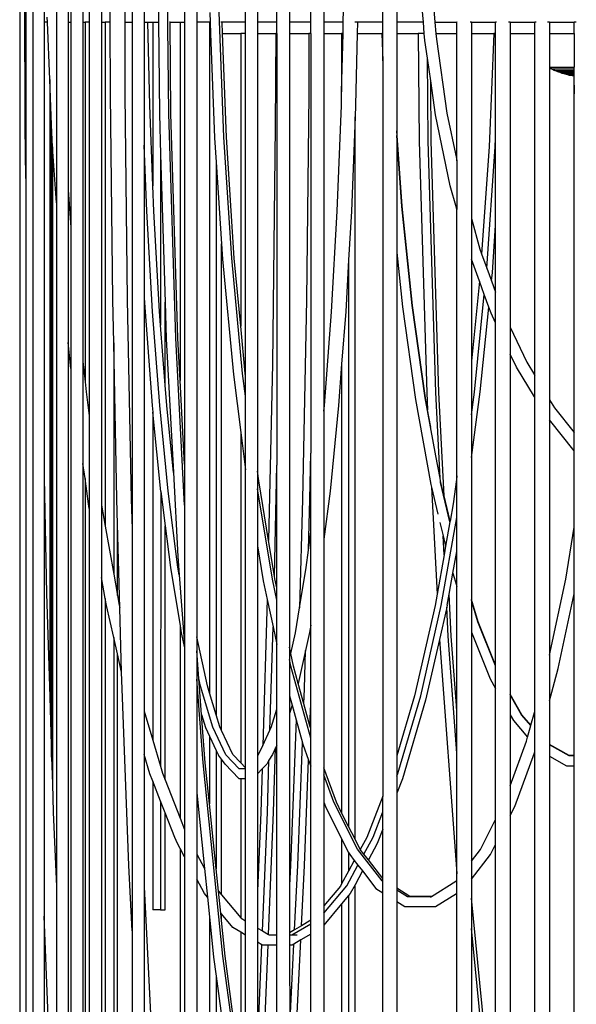
# Model space of a CAD drawing. Extents: x -7.8 to 21.5, y -26.3 to 22.6.
# Drawn here: x -7.3 to -4.1, y -12.7 to -7.2 of the extents above; entities that cross this region are included whole.
import ezdxf

# ---------------------------------------------------------------- set-up
doc = ezdxf.new("R2010")
doc.units = 0
doc.header["$MEASUREMENT"] = 0
doc.layers.get('0').update_dxf_attribs({"linetype": 'CONTINUOUS'})

msp = doc.modelspace()

# ---------------------------------------------------------------- linework, layer by layer
for p, q in [((-7.2618, -6.3531), (-7.2618, -14.9596)), ((-7.1878, -6.3531), (-7.1878, -13.4088)), ((-7.2306, -7.7745), (-7.2363, -6.4088)), ((-7.2269, -6.4088), (-7.2269, -8.0705)), ((-7.0543, -6.4087), (-7.0543, -8.2066)), ((-6.4179, -7.7016), (-6.4311, -6.4088)), ((-6.987, -6.4645), (-6.987, -7.1854)), ((-6.9721, -6.4645), (-6.9721, -7.1854)), ((-6.9037, -6.4645), (-6.9037, -7.1854)), ((-6.8679, -6.4645), (-6.8679, -7.1854)), ((-6.7988, -6.4645), (-6.7988, -7.1854)), ((-6.7492, -7.1854), (-6.7519, -6.4645)), ((-6.6701, -6.4645), (-6.6674, -7.1854)), ((-6.6259, -6.4645), (-6.6259, -7.1854)), ((-6.5563, -6.4645), (-6.5563, -7.1854)), ((-6.484, -6.4645), (-6.4766, -7.1854)), ((-6.3285, -6.4645), (-6.3285, -7.1854)), ((-6.2599, -6.4645), (-6.2599, -7.1854)), ((-5.984, -7.1854), (-5.9848, -6.4645)), ((-5.9157, -6.4645), (-5.9157, -7.1854)), ((-5.806, -7.1854), (-5.806, -6.4645)), ((-5.7344, -6.4645), (-5.7344, -7.1854)), ((-5.6143, -7.1854), (-5.6143, -6.4645)), ((-5.5399, -6.4645), (-5.5399, -7.1854)), ((-5.206, -7.1854), (-5.206, -6.4645)), ((-5.1268, -6.4645), (-5.1268, -7.1854)), ((-7.1237, -6.47), (-7.1237, -7.1854)), ((-4.9765, -7.1854), (-5.0046, -6.8515)), ((-4.9392, -6.8482), (-4.9109, -7.1854)), ((-5.4301, -7.1854), (-5.4267, -7.0371)), ((-6.1855, -7.1295), (-6.1834, -7.1854)), ((-6.1061, -7.836), (-6.1331, -7.128)), ((-7.1237, -7.1854), (-7.1237, -9.7658)), ((-7.105, -7.1854), (-7.1237, -7.1854)), ((-7.105, -7.1854), (-7.1062, -7.1555)), ((-7.0918, -7.5091), (-7.105, -7.1854)), ((-6.987, -7.1854), (-6.987, -8.1345)), ((-6.987, -7.1854), (-6.9721, -7.1854)), ((-6.9721, -7.1854), (-6.9721, -8.3478)), ((-6.9037, -7.1854), (-6.8921, -7.1854)), ((-6.9037, -7.1854), (-6.9037, -9.1054)), ((-6.8921, -7.1854), (-6.8921, -9.2211)), ((-6.8679, -7.1854), (-6.8921, -7.1854)), ((-6.8679, -7.1854), (-6.8679, -9.414)), ((-6.7988, -7.1854), (-6.7777, -7.1854)), ((-6.7988, -7.1854), (-6.7988, -9.9199)), ((-6.7777, -7.1854), (-6.7777, -10.0387)), ((-6.7492, -7.1854), (-6.7777, -7.1854)), ((-6.7476, -7.5924), (-6.7492, -7.1854)), ((-6.6674, -7.1854), (-6.6259, -7.1854)), ((-6.6674, -7.1854), (-6.6658, -7.5923)), ((-6.6259, -7.1854), (-6.6259, -10.0539)), ((-6.5563, -7.1854), (-6.5363, -7.1854)), ((-6.5563, -7.1854), (-6.5563, -7.881)), ((-6.5256, -7.6551), (-6.5363, -7.1854)), ((-6.5363, -7.1854), (-6.5078, -7.1854)), ((-6.5078, -7.1854), (-6.5078, -8.1119)), ((-6.5078, -7.1854), (-6.4766, -7.1854)), ((-6.4766, -7.1854), (-6.4713, -7.7028)), ((-6.4109, -7.1854), (-6.4132, -7.1854)), ((-6.4056, -7.7016), (-6.4109, -7.1854)), ((-6.4109, -7.1854), (-6.3536, -7.1854)), ((-6.3536, -7.1854), (-6.3285, -7.1854)), ((-6.3536, -7.1854), (-6.3536, -9.2132)), ((-6.3285, -7.1854), (-6.3285, -9.6873)), ((-6.2599, -7.1854), (-6.2599, -10.6642)), ((-6.1876, -7.1854), (-6.2599, -7.1854)), ((-6.1876, -7.1854), (-6.1875, -7.2479)), ((-6.1876, -7.1854), (-6.1834, -7.1854)), ((-6.1834, -7.1854), (-6.181, -7.2479)), ((-6.1163, -7.1854), (-6.123, -7.1854)), ((-6.1138, -7.2479), (-6.1163, -7.1854)), ((-5.984, -7.1854), (-6.1163, -7.1854)), ((-5.984, -7.2479), (-5.984, -7.1854)), ((-5.9157, -7.1854), (-5.9157, -7.2479)), ((-5.806, -7.1854), (-5.9157, -7.1854)), ((-5.806, -7.2479), (-5.806, -7.1854)), ((-5.7344, -7.1854), (-5.7344, -7.2479)), ((-5.6143, -7.1854), (-5.7344, -7.1854)), ((-5.6143, -7.2479), (-5.6143, -7.1854)), ((-5.5399, -7.1854), (-5.5399, -7.2479)), ((-5.4301, -7.1854), (-5.5399, -7.1854)), ((-5.4315, -7.2479), (-5.4301, -7.1854)), ((-5.3502, -7.1854), (-5.3655, -7.1854)), ((-5.3502, -7.1854), (-5.3516, -7.2479)), ((-5.206, -7.1854), (-5.3502, -7.1854)), ((-5.206, -7.2479), (-5.206, -7.1854)), ((-5.1268, -7.1854), (-5.1268, -7.2479)), ((-4.9765, -7.1854), (-5.1268, -7.1854)), ((-4.9712, -7.2479), (-4.9765, -7.1854)), ((-4.9109, -7.1854), (-4.9056, -7.2479)), ((-4.9109, -7.1854), (-4.7869, -7.1854)), ((-4.7851, -7.1854), (-4.7869, -7.1854)), ((-4.7869, -7.2479), (-4.7869, -7.1854)), ((-4.7047, -7.1854), (-4.711, -7.1854)), ((-4.7047, -7.1854), (-4.7047, -7.2479)), ((-4.7047, -7.1854), (-4.5676, -7.1854)), ((-4.5632, -7.1854), (-4.5676, -7.1854)), ((-4.5676, -7.2479), (-4.5676, -7.1854)), ((-4.4846, -7.1854), (-4.4937, -7.1854)), ((-4.4846, -7.1854), (-4.4846, -7.2479)), ((-4.4846, -7.1854), (-4.3461, -7.1854)), ((-4.3382, -7.1854), (-4.3461, -7.1854)), ((-4.3461, -7.2479), (-4.3461, -7.1854)), ((-4.2626, -7.1854), (-4.2743, -7.1854)), ((-4.2626, -7.1854), (-4.2626, -7.2479)), ((-4.2626, -7.1854), (-4.1225, -7.1854)), ((-4.1225, -7.2479), (-4.1225, -7.1854)), ((-4.1108, -7.1854), (-4.1225, -7.1854)), ((-6.1875, -7.2479), (-6.1876, -7.277)), ((-6.1876, -7.277), (-6.1876, -10.9807)), ((-6.181, -7.2479), (-6.1875, -7.2479)), ((-6.181, -7.2479), (-6.1585, -7.839)), ((-6.0916, -7.8359), (-6.1138, -7.2479)), ((-6.1138, -7.2479), (-6.0108, -7.2479)), ((-6.0108, -7.2479), (-6.0108, -8.9064)), ((-5.984, -7.2479), (-6.0108, -7.2479)), ((-5.984, -9.1872), (-5.984, -7.2479)), ((-5.9157, -7.2479), (-5.9157, -9.7257)), ((-5.9157, -7.2479), (-5.8125, -7.2479)), ((-5.8125, -7.2479), (-5.8147, -7.7745)), ((-5.806, -7.2479), (-5.8125, -7.2479)), ((-5.806, -7.2479), (-5.806, -9.6924)), ((-5.7344, -7.2479), (-5.7344, -10.7238)), ((-5.7344, -7.2479), (-5.6242, -7.2479)), ((-5.6242, -7.2479), (-5.6255, -7.5924)), ((-5.6143, -7.2479), (-5.6242, -7.2479)), ((-5.6143, -7.2479), (-5.6143, -9.6246)), ((-5.5399, -7.2479), (-5.5399, -9.3865)), ((-5.5399, -7.2479), (-5.4391, -7.2479)), ((-5.4315, -7.2479), (-5.4391, -7.2479)), ((-5.4391, -7.579), (-5.4315, -7.2479)), ((-5.4391, -7.2479), (-5.4391, -7.579)), ((-5.3516, -7.2479), (-5.3609, -7.6551)), ((-5.3516, -7.2479), (-5.2125, -7.2479)), ((-5.2125, -7.2479), (-5.206, -7.4029)), ((-5.206, -7.2479), (-5.2125, -7.2479)), ((-5.206, -7.4029), (-5.206, -7.2479)), ((-5.1268, -7.2479), (-5.1268, -7.8003)), ((-5.1268, -7.2479), (-5.0058, -7.2479)), ((-5.0058, -7.2479), (-4.9998, -7.8576)), ((-4.9712, -7.2479), (-5.0058, -7.2479)), ((-4.9679, -7.2874), (-4.9712, -7.2479)), ((-4.9535, -7.3882), (-4.9679, -7.2874)), ((-4.9056, -7.2479), (-4.9029, -7.2807)), ((-4.9056, -7.2479), (-4.7896, -7.2479)), ((-4.9029, -7.2807), (-4.8429, -7.6994)), ((-4.7869, -7.2479), (-4.7896, -7.2479)), ((-4.7896, -7.2479), (-4.7896, -7.9564)), ((-4.7869, -7.9698), (-4.7869, -7.2479)), ((-4.7047, -7.2479), (-4.7047, -8.2967)), ((-4.7047, -7.2479), (-4.5785, -7.2479)), ((-4.5785, -7.2479), (-4.6048, -7.8904)), ((-4.5676, -7.2479), (-4.5785, -7.2479)), ((-4.5676, -7.8423), (-4.5676, -7.2479)), ((-4.4846, -7.2479), (-4.4846, -8.9114)), ((-4.4846, -7.2479), (-4.3482, -7.2479)), ((-4.3461, -7.2479), (-4.3482, -7.2479)), ((-4.3482, -7.2479), (-4.3482, -9.1812)), ((-4.3461, -9.1848), (-4.3461, -7.2479)), ((-4.2626, -7.2479), (-4.2626, -7.4389)), ((-4.2626, -7.2479), (-4.1225, -7.2479)), ((-4.1225, -7.2479), (-4.1225, -7.4389)), ((-5.206, -7.4029), (-5.206, -11.5663)), ((-4.9489, -7.8564), (-4.9535, -7.3882)), ((-4.935, -7.5173), (-4.9535, -7.3882)), ((-4.2626, -7.4389), (-4.2626, -7.4448)), ((-4.2626, -7.4389), (-4.1225, -7.4389)), ((-4.2552, -7.4485), (-4.2626, -7.4448)), ((-4.2626, -7.4448), (-4.2626, -9.3224)), ((-4.2516, -7.4485), (-4.2552, -7.4485)), ((-4.2355, -7.4573), (-4.2516, -7.4485)), ((-4.2516, -7.4485), (-4.1225, -7.4485)), ((-4.2322, -7.4573), (-4.2355, -7.4573)), ((-4.2155, -7.4653), (-4.2322, -7.4573)), ((-4.2322, -7.4573), (-4.1225, -7.4573)), ((-4.2125, -7.4653), (-4.2155, -7.4653)), ((-4.1951, -7.4725), (-4.2125, -7.4653)), ((-4.2125, -7.4653), (-4.1225, -7.4653)), ((-4.1225, -7.4485), (-4.1225, -7.4389)), ((-4.1225, -7.4573), (-4.1225, -7.4485)), ((-4.1225, -7.4653), (-4.1225, -7.4573)), ((-4.1225, -7.4725), (-4.1225, -7.4653)), ((-7.0918, -7.5091), (-7.0918, -11.0048)), ((-7.0813, -7.7664), (-7.0918, -7.5091)), ((-4.9317, -7.8564), (-4.935, -7.5173)), ((-4.9075, -7.7097), (-4.935, -7.5173)), ((-4.1924, -7.4725), (-4.1951, -7.4725)), ((-4.1744, -7.4788), (-4.1924, -7.4725)), ((-4.1924, -7.4725), (-4.1225, -7.4725)), ((-4.1674, -7.4788), (-4.1744, -7.4788)), ((-4.1535, -7.4842), (-4.1674, -7.4788)), ((-4.1674, -7.4788), (-4.1225, -7.4788)), ((-4.1535, -7.4842), (-4.1415, -7.4842)), ((-4.1324, -7.4887), (-4.1415, -7.4842)), ((-4.1415, -7.4842), (-4.1225, -7.4842)), ((-4.1274, -7.4887), (-4.1324, -7.4887)), ((-4.1247, -7.49), (-4.1274, -7.4887)), ((-4.1248, -7.4882), (-4.1247, -7.49)), ((-4.1225, -7.4887), (-4.1247, -7.49)), ((-4.1225, -7.4904), (-4.1247, -7.49)), ((-4.1247, -7.49), (-4.1225, -7.5907)), ((-4.1225, -7.4788), (-4.1225, -7.4725)), ((-4.1225, -7.4842), (-4.1225, -7.4788)), ((-4.1225, -7.4887), (-4.1225, -7.4842)), ((-4.1225, -7.4904), (-4.1225, -7.4887)), ((-4.1225, -7.5907), (-4.1225, -7.4904)), ((-5.4408, -7.6556), (-5.4391, -7.579)), ((-6.7343, -8.7574), (-6.7476, -7.5924)), ((-6.6658, -7.5923), (-6.6526, -8.7572)), ((-5.6255, -7.5924), (-5.6388, -8.7574)), ((-4.1225, -9.5085), (-4.1225, -7.5907)), ((-6.5078, -8.1119), (-6.5256, -7.6551)), ((-5.4642, -8.2543), (-5.4408, -7.6556)), ((-5.3609, -7.6551), (-5.3635, -7.7201)), ((-6.4713, -7.7028), (-6.4642, -7.9335)), ((-6.3784, -8.9741), (-6.4179, -7.7016)), ((-6.3662, -8.974), (-6.4056, -7.7016)), ((-5.3635, -7.7201), (-5.3843, -8.2536)), ((-5.3635, -11.81), (-5.3635, -7.7201)), ((-4.8241, -8.1118), (-4.9075, -7.7097)), ((-4.8429, -7.6994), (-4.7896, -7.9564)), ((-7.2269, -8.0705), (-7.2306, -7.7745)), ((-7.0813, -11.3462), (-7.0813, -7.7664)), ((-7.0762, -7.8904), (-7.0813, -7.7664)), ((-5.8147, -7.7745), (-5.8315, -9.1187)), ((-5.0962, -8.2271), (-5.1268, -7.8003)), ((-5.1268, -7.8003), (-5.1268, -7.8263)), ((-6.1585, -7.839), (-6.1495, -7.9764)), ((-6.0616, -8.5214), (-6.1061, -7.836)), ((-6.047, -8.5212), (-6.0916, -7.8359)), ((-5.0981, -8.2272), (-5.1268, -7.8263)), ((-5.1268, -7.8263), (-5.1268, -8.4888)), ((-4.9998, -7.8576), (-4.9571, -9.2837)), ((-4.9062, -9.2812), (-4.9489, -7.8564)), ((-4.889, -9.2811), (-4.9317, -7.8564)), ((-4.5696, -7.8902), (-4.5676, -7.8423)), ((-4.5676, -8.3356), (-4.5676, -7.8423)), ((-7.0762, -7.8904), (-7.0767, -11.4964)), ((-7.0543, -8.2066), (-7.0762, -7.8904)), ((-6.5418, -8.254), (-6.5563, -7.881)), ((-6.5563, -7.881), (-6.5563, -8.7446)), ((-4.6048, -7.8904), (-4.6469, -8.4957)), ((-4.6173, -8.5768), (-4.5696, -7.8902)), ((-6.4642, -7.9335), (-6.4642, -8.9001)), ((-6.4642, -7.9335), (-6.4383, -8.7698)), ((-4.7896, -7.9564), (-4.7869, -7.9698)), ((-4.7869, -7.9698), (-4.7869, -8.2449)), ((-6.1495, -7.9764), (-6.1495, -11.1063)), ((-6.1495, -7.9764), (-6.1194, -8.4404)), ((-7.2269, -8.0705), (-7.2269, -14.9596)), ((-6.987, -8.1345), (-6.9721, -8.3478)), ((-6.987, -8.1345), (-6.987, -8.9972)), ((-6.5022, -8.2536), (-6.5078, -8.1119)), ((-4.7896, -8.235), (-4.8241, -8.1118)), ((-7.0543, -8.2066), (-7.0543, -12.0784)), ((-5.0397, -8.7885), (-5.0981, -8.2272)), ((-5.0378, -8.7883), (-5.0962, -8.2271)), ((-4.7896, -8.235), (-4.7896, -9.774)), ((-4.7869, -8.2449), (-4.7896, -8.235)), ((-4.7869, -9.7536), (-4.7869, -8.2449)), ((-6.5096, -8.8235), (-6.5418, -8.254)), ((-6.4701, -8.823), (-6.5022, -8.2536)), ((-5.4964, -8.824), (-5.4642, -8.2543)), ((-5.3843, -8.2536), (-5.4, -8.5322)), ((-4.7047, -8.2967), (-4.6564, -8.4695)), ((-4.7047, -8.2967), (-4.7047, -8.5268)), ((-6.9721, -8.3478), (-6.9721, -9.1445)), ((-4.5861, -8.6013), (-4.5676, -8.3356)), ((-4.5676, -8.7131), (-4.5676, -8.3356)), ((-6.1194, -11.1947), (-6.1194, -8.4404)), ((-6.1194, -8.4404), (-6.1138, -8.526)), ((-4.6564, -8.4695), (-4.6469, -8.4957)), ((-6.1138, -8.526), (-6.0523, -9.1799)), ((-6.0003, -9.1735), (-6.0616, -8.5214)), ((-6.0108, -8.9064), (-6.047, -8.5212)), ((-5.1268, -8.4888), (-5.095, -8.7953)), ((-5.1268, -8.4888), (-5.1268, -11.3384)), ((-4.6592, -8.6516), (-4.7047, -8.5268)), ((-4.7047, -8.5268), (-4.7047, -9.1034)), ((-4.6469, -8.4957), (-4.6173, -8.5768)), ((-5.4, -8.5322), (-5.4164, -8.823)), ((-5.4, -8.5322), (-5.4, -11.7376)), ((-4.6173, -8.5768), (-4.5909, -8.6492)), ((-4.5909, -8.6492), (-4.5861, -8.6013)), ((-4.6592, -8.6516), (-4.7047, -9.1034)), ((-4.6317, -8.7272), (-4.6592, -8.6516)), ((-4.5909, -8.6492), (-4.5676, -8.7131)), ((-6.5563, -8.7446), (-6.5518, -8.824)), ((-6.5563, -8.7446), (-6.5563, -11.0847)), ((-4.6872, -9.2785), (-4.6317, -8.7272)), ((-4.6059, -8.798), (-4.6317, -8.7272)), ((-4.5676, -8.887), (-4.5676, -8.7131)), ((-6.7296, -9.0007), (-6.7343, -8.7574)), ((-6.6526, -8.7572), (-6.6306, -9.885)), ((-6.4383, -9.2405), (-6.4383, -8.7698)), ((-6.4383, -8.7698), (-6.4319, -8.9765)), ((-5.6388, -8.7574), (-5.6607, -9.8854)), ((-5.095, -8.7953), (-5.0212, -9.3212)), ((-4.9663, -9.3123), (-5.0397, -8.7885)), ((-4.9644, -9.312), (-5.0378, -8.7883)), ((-4.6542, -9.2781), (-4.6059, -8.798)), ((-4.5937, -8.8314), (-4.6059, -8.798)), ((-6.5518, -8.824), (-6.5113, -9.3556)), ((-6.4691, -9.355), (-6.5096, -8.8235)), ((-6.4642, -8.9001), (-6.4701, -8.823)), ((-5.5369, -9.3556), (-5.4964, -8.824)), ((-5.4164, -8.823), (-5.4391, -9.1201)), ((-4.5676, -8.887), (-4.5937, -8.8314)), ((-6.4383, -9.2405), (-6.4642, -8.9001)), ((-5.9857, -9.1733), (-6.0108, -8.9064)), ((-4.5676, -10.8246), (-4.5676, -8.887)), ((-4.4846, -8.9114), (-4.3914, -9.11)), ((-4.4846, -8.9114), (-4.4846, -9.0639)), ((-6.3285, -9.919), (-6.3784, -8.9741)), ((-6.3536, -9.2132), (-6.3662, -8.974)), ((-6.9721, -9.1445), (-6.987, -8.9972)), ((-6.987, -8.9972), (-6.987, -13.4088)), ((-6.7296, -9.0007), (-6.7296, -10.3105)), ((-6.7124, -9.8854), (-6.7296, -9.0007)), ((-6.4319, -8.9765), (-6.3918, -9.7348)), ((-4.4499, -9.1379), (-4.4846, -9.0639)), ((-4.4846, -9.0639), (-4.4846, -10.9882)), ((-6.9037, -9.1054), (-6.8921, -9.2211)), ((-6.9037, -9.1054), (-6.9037, -9.6828)), ((-5.8315, -9.1187), (-5.8527, -10.1194)), ((-5.4391, -9.1201), (-5.4569, -9.3544)), ((-5.4391, -9.1201), (-5.4391, -11.6603)), ((-4.7047, -9.1034), (-4.7047, -9.4077)), ((-4.3482, -9.3056), (-4.4499, -9.1379)), ((-4.3914, -9.11), (-4.3482, -9.1812)), ((-6.9721, -9.1445), (-6.9721, -13.7673)), ((-6.0523, -9.1799), (-6.0108, -9.5073)), ((-5.984, -9.302), (-6.0003, -9.1735)), ((-5.984, -9.1872), (-5.9857, -9.1733)), ((-5.984, -9.302), (-5.984, -9.1872)), ((-4.3482, -9.1812), (-4.3461, -9.1848)), ((-4.3461, -9.3091), (-4.3461, -9.1848)), ((-6.8921, -9.2211), (-6.8864, -9.2781)), ((-6.4296, -9.3544), (-6.4383, -9.2405)), ((-6.3285, -9.6873), (-6.3536, -9.2132)), ((-6.8864, -9.2781), (-6.8679, -9.414)), ((-5.984, -9.7191), (-5.984, -9.302)), ((-4.9571, -9.2837), (-4.9523, -9.3784)), ((-4.8814, -9.7671), (-4.9062, -9.2812)), ((-4.8592, -9.866), (-4.889, -9.2811)), ((-4.7047, -9.6499), (-4.6542, -9.2781)), ((-4.7047, -9.4077), (-4.6872, -9.2785)), ((-4.3482, -9.3056), (-4.3482, -11.0936)), ((-4.3461, -9.3091), (-4.3482, -9.3056)), ((-4.3461, -11.0859), (-4.3461, -9.3091)), ((-6.5113, -9.3556), (-6.5078, -9.3916)), ((-6.4209, -9.84), (-6.4691, -9.355)), ((-6.3918, -9.7348), (-6.4296, -9.3544)), ((-5.5399, -9.3865), (-5.5369, -9.3556)), ((-5.4569, -9.3544), (-5.5051, -9.8392)), ((-5.0212, -9.3212), (-4.9334, -9.8017)), ((-4.9063, -9.6404), (-4.9663, -9.3123)), ((-4.9523, -9.3784), (-4.9644, -9.312)), ((-4.2626, -9.3224), (-4.2345, -9.3687)), ((-4.2626, -9.3224), (-4.2626, -9.4359)), ((-6.8679, -9.414), (-6.8679, -9.9384)), ((-6.5078, -9.3916), (-6.5078, -11.2495)), ((-6.4631, -9.8408), (-6.5078, -9.3916)), ((-5.5399, -9.3865), (-5.5399, -10.1119)), ((-4.9341, -9.4779), (-4.9523, -9.3784)), ((-4.7047, -9.4077), (-4.7047, -9.6499)), ((-4.2345, -9.3687), (-4.1225, -9.5085)), ((-4.1225, -9.6108), (-4.2626, -9.4359)), ((-4.2626, -9.4359), (-4.2626, -10.7683)), ((-6.0108, -9.5073), (-6.0108, -11.378)), ((-6.0108, -9.5073), (-5.984, -9.7191)), ((-4.1225, -9.6108), (-4.1225, -9.5085)), ((-5.6194, -9.8852), (-5.6143, -9.6246)), ((-5.6143, -10.0701), (-5.6143, -9.6246)), ((-4.8814, -9.7671), (-4.9063, -9.6404)), ((-4.1225, -10.0443), (-4.1225, -9.6108)), ((-6.8921, -9.7686), (-6.9037, -9.6828)), ((-6.9037, -9.6828), (-6.9037, -14.7716)), ((-6.3285, -9.6873), (-6.3285, -9.919)), ((-5.8193, -10.3213), (-5.806, -9.6924)), ((-5.806, -10.3876), (-5.806, -9.6924)), ((-4.7047, -9.6499), (-4.7047, -10.4527)), ((-6.3918, -9.7348), (-6.3667, -10.2098)), ((-5.984, -11.4063), (-5.984, -9.7191)), ((-5.9086, -9.7817), (-5.9157, -9.7257)), ((-5.9157, -9.7257), (-5.9157, -9.8268)), ((-4.7869, -9.7536), (-4.7896, -9.774)), ((-4.7869, -9.9886), (-4.7869, -9.7536)), ((-7.1237, -9.7658), (-7.1098, -10.4199)), ((-7.1237, -9.7658), (-7.1237, -12.2457)), ((-6.8921, -9.7686), (-6.8921, -13.4088)), ((-6.8728, -9.9106), (-6.8921, -9.7686)), ((-5.8527, -10.1194), (-5.9086, -9.7817)), ((-4.9334, -9.8017), (-4.9299, -9.8164)), ((-4.8787, -9.7808), (-4.8814, -9.7671)), ((-4.8789, -9.7903), (-4.8787, -9.7808)), ((-4.8264, -10.0134), (-4.8789, -9.7903)), ((-4.8771, -9.7899), (-4.8787, -9.7808)), ((-4.8592, -9.866), (-4.8771, -9.7899)), ((-4.7896, -9.774), (-4.8082, -9.9106)), ((-6.4631, -9.8408), (-6.4642, -11.3974)), ((-6.4631, -9.8408), (-6.4383, -10.0355)), ((-6.3659, -10.2709), (-6.4209, -9.84)), ((-5.8313, -10.3373), (-5.9157, -9.8268)), ((-5.9157, -9.8268), (-5.9157, -10.1488)), ((-5.5051, -9.8392), (-5.5399, -10.1119)), ((-4.9299, -9.8164), (-4.899, -10.4234)), ((-4.9299, -9.8164), (-4.8938, -9.9701)), ((-4.8256, -10.0088), (-4.8592, -9.866)), ((-6.8679, -9.9384), (-6.8728, -9.9106)), ((-6.7988, -9.9199), (-6.7988, -10.3289)), ((-6.7988, -9.9199), (-6.7777, -10.0387)), ((-6.7084, -10.0273), (-6.7124, -9.8854)), ((-6.6306, -9.885), (-6.6259, -10.0539)), ((-6.3285, -9.919), (-6.3285, -10.7092)), ((-5.6607, -9.8854), (-5.678, -10.5012)), ((-5.6275, -10.1732), (-5.6194, -9.8852)), ((-4.8082, -9.9106), (-4.8256, -10.0088)), ((-6.8679, -9.9384), (-6.8679, -13.4088)), ((-6.7084, -10.4302), (-6.7084, -10.0273)), ((-6.6951, -10.5012), (-6.7084, -10.0273)), ((-4.8828, -10.0168), (-4.8648, -10.0933)), ((-4.875, -10.4865), (-4.7869, -9.9886)), ((-4.8264, -10.0134), (-4.851, -10.1521)), ((-4.8256, -10.0088), (-4.8264, -10.0134)), ((-4.7869, -10.1743), (-4.7869, -9.9886)), ((-6.7777, -10.0387), (-6.7296, -10.3105)), ((-6.6259, -10.0539), (-6.6259, -12.3297)), ((-6.4383, -11.4737), (-6.4383, -10.0355)), ((-6.4383, -10.0355), (-6.408, -10.2719)), ((-5.6275, -10.1732), (-5.6143, -10.0701)), ((-5.6143, -10.5981), (-5.6143, -10.0701)), ((-4.171, -10.3377), (-4.1225, -10.0443)), ((-4.1225, -10.4209), (-4.1225, -10.0443)), ((-5.8193, -10.3213), (-5.8527, -10.1194)), ((-5.5399, -10.1119), (-5.5399, -11.406)), ((-4.8594, -10.1997), (-4.8648, -10.0933)), ((-4.8648, -10.0933), (-4.851, -10.1521)), ((-5.9157, -10.1488), (-5.8827, -10.3482)), ((-5.9157, -10.1488), (-5.9157, -11.339)), ((-5.6401, -10.2719), (-5.6275, -10.1732)), ((-4.8594, -10.1997), (-4.899, -10.4234)), ((-4.851, -10.1521), (-4.8594, -10.1997)), ((-4.8099, -10.3046), (-4.7869, -10.1814)), ((-4.7876, -10.1784), (-4.7869, -10.1743)), ((-4.7869, -10.1814), (-4.7876, -10.1784)), ((-4.7869, -10.3804), (-4.7869, -10.1814)), ((-6.3667, -10.2098), (-6.3588, -10.3138)), ((-6.7296, -10.3105), (-6.7084, -10.4302)), ((-6.408, -10.2719), (-6.3536, -10.6016)), ((-6.3588, -10.3138), (-6.3659, -10.2709)), ((-5.678, -10.5012), (-5.6401, -10.2719)), ((-4.8308, -10.4224), (-4.8099, -10.3046)), ((-4.8099, -10.3046), (-4.7896, -10.3712)), ((-6.7988, -10.3289), (-6.7988, -13.4088)), ((-6.7777, -10.4477), (-6.7988, -10.3289)), ((-6.3588, -10.3138), (-6.3285, -10.7092)), ((-5.8827, -10.3482), (-5.8602, -10.454)), ((-5.806, -10.4561), (-5.8313, -10.3373)), ((-5.8168, -10.3369), (-5.8193, -10.3213)), ((-5.806, -10.3876), (-5.8168, -10.3369)), ((-4.2626, -10.7683), (-4.171, -10.3377)), ((-7.1098, -10.4199), (-7.0918, -11.0048)), ((-5.806, -10.4561), (-5.806, -10.3876)), ((-4.899, -10.4234), (-4.9103, -10.4872)), ((-4.842, -10.4858), (-4.8308, -10.4224)), ((-4.8186, -10.6606), (-4.8308, -10.4224)), ((-4.7896, -10.3712), (-4.7896, -11.0532)), ((-4.7896, -10.3712), (-4.7869, -10.3804)), ((-4.7869, -11.0908), (-4.7869, -10.3804)), ((-4.2126, -10.8445), (-4.1225, -10.4209)), ((-4.1225, -11.3369), (-4.1225, -10.4209)), ((-6.7777, -10.4477), (-6.7777, -16.0401)), ((-6.7707, -10.4872), (-6.7777, -10.4477)), ((-6.7084, -10.4302), (-6.6986, -10.4858)), ((-5.8602, -10.454), (-5.8856, -11.2795)), ((-5.8602, -10.454), (-5.8273, -10.6087)), ((-5.806, -10.7087), (-5.806, -10.4561)), ((-4.6664, -10.5789), (-4.7047, -10.4527)), ((-4.7047, -10.4527), (-4.7047, -10.4591)), ((-4.6681, -10.5795), (-4.7047, -10.4591)), ((-4.7047, -10.4591), (-4.7047, -10.6377)), ((-6.7296, -10.6676), (-6.7707, -10.4872)), ((-6.6986, -10.4858), (-6.6951, -10.5012)), ((-6.6849, -10.864), (-6.6951, -10.5012)), ((-5.7013, -10.6421), (-5.678, -10.5012)), ((-4.9103, -10.4872), (-5.027, -10.9994)), ((-4.9917, -10.9985), (-4.875, -10.4865)), ((-4.8458, -10.506), (-4.8855, -10.6802)), ((-4.8442, -10.4973), (-4.8458, -10.506)), ((-4.842, -10.4858), (-4.8442, -10.4973)), ((-4.8359, -10.6607), (-4.8442, -10.4973)), ((-4.5676, -10.8296), (-4.6681, -10.5795)), ((-4.5676, -10.8246), (-4.6664, -10.5789)), ((-6.3536, -10.6016), (-6.3536, -11.6913)), ((-6.3536, -10.6016), (-6.3469, -10.6421)), ((-6.3469, -10.6421), (-6.3285, -10.7261)), ((-5.8452, -11.1932), (-5.8273, -10.6087)), ((-5.8273, -10.6087), (-5.806, -10.7087)), ((-5.7269, -10.7593), (-5.7013, -10.6421)), ((-5.6212, -10.6397), (-5.6435, -10.7419)), ((-5.6143, -10.5981), (-5.6212, -10.6397)), ((-5.6143, -11.0461), (-5.6143, -10.5981)), ((-4.7047, -10.6377), (-4.5984, -10.9024)), ((-4.7047, -10.6377), (-4.7047, -11.9344)), ((-6.7296, -10.6676), (-6.7296, -16.1605)), ((-6.7084, -10.7606), (-6.7296, -10.6676)), ((-6.1991, -10.9428), (-6.2599, -10.6642)), ((-6.2599, -10.6642), (-6.2599, -10.7444)), ((-4.8855, -10.6802), (-4.9636, -11.0227)), ((-4.8855, -10.6802), (-4.7896, -11.9784)), ((-4.7869, -11.3239), (-4.8359, -10.6607)), ((-4.7896, -11.0532), (-4.8186, -10.6606)), ((-6.3285, -10.7092), (-6.3285, -10.7261)), ((-6.3285, -10.7261), (-6.3285, -11.7557)), ((-6.248, -10.9007), (-6.2599, -10.7444)), ((-6.2599, -10.7444), (-6.2599, -10.9045)), ((-5.806, -11.0635), (-5.806, -10.7087)), ((-5.7269, -10.7593), (-5.7344, -10.7238)), ((-5.7344, -10.7238), (-5.7344, -10.7923)), ((-5.6435, -10.7419), (-5.6845, -10.9295)), ((-5.6496, -10.9583), (-5.6435, -10.7419)), ((-6.7084, -16.1605), (-6.7084, -10.7606)), ((-6.6849, -10.864), (-6.7084, -10.7606)), ((-5.7263, -10.8306), (-5.7344, -10.7923)), ((-5.7344, -10.7923), (-5.7344, -10.9995)), ((-5.7118, -10.8302), (-5.7269, -10.7593)), ((-4.2626, -10.7683), (-4.2626, -11.0262)), ((-6.6822, -10.9585), (-6.6849, -10.864)), ((-5.6143, -11.2376), (-5.7263, -10.8306)), ((-5.6845, -10.9295), (-5.7118, -10.8302)), ((-4.5676, -10.8296), (-4.5676, -10.8246)), ((-4.5676, -10.9575), (-4.5676, -10.8296)), ((-4.2626, -11.0262), (-4.2126, -10.8445)), ((-6.2237, -11.3782), (-6.2599, -10.9045)), ((-6.2599, -10.9045), (-6.2599, -11.5483)), ((-6.2385, -10.9441), (-6.248, -10.9007)), ((-6.2324, -11.1046), (-6.248, -10.9007)), ((-4.5984, -10.9024), (-4.5676, -10.9575)), ((-6.6442, -11.96), (-6.6822, -10.9585)), ((-6.1683, -11.1758), (-6.2385, -10.9441)), ((-6.1876, -10.9807), (-6.1991, -10.9428)), ((-6.1495, -11.1063), (-6.1876, -10.9807)), ((-5.6529, -11.0443), (-5.6845, -10.9295)), ((-5.6529, -11.0443), (-5.6496, -10.9583)), ((-4.5676, -11.6989), (-4.5676, -10.9575)), ((-7.0918, -11.0048), (-7.0813, -11.3462)), ((-5.7344, -10.9995), (-5.7202, -11.0511)), ((-5.7344, -10.9995), (-5.7344, -11.0979)), ((-5.027, -10.9994), (-5.1268, -11.3384)), ((-5.1212, -11.4382), (-4.9917, -10.9985)), ((-4.9636, -11.0227), (-5.0947, -11.4679)), ((-4.419, -11.1057), (-4.4846, -10.9882)), ((-4.4846, -10.9882), (-4.4846, -10.992)), ((-4.4206, -11.1068), (-4.4846, -10.992)), ((-4.4846, -10.992), (-4.4846, -11.1063)), ((-4.2626, -11.0262), (-4.2626, -11.2733)), ((-6.5563, -11.0847), (-6.5078, -11.2495)), ((-6.5563, -11.0847), (-6.5563, -11.3311)), ((-5.8379, -11.1775), (-5.8063, -11.0733)), ((-5.8063, -11.0733), (-5.806, -11.0635)), ((-5.8063, -11.0733), (-5.806, -11.0723)), ((-5.806, -11.2778), (-5.8063, -11.0733)), ((-5.7202, -11.0511), (-5.7344, -11.0979)), ((-5.7202, -11.0511), (-5.6975, -11.1336)), ((-5.619, -11.1677), (-5.6529, -11.0443)), ((-5.619, -11.1677), (-5.6143, -11.0461)), ((-5.6143, -11.1844), (-5.6143, -11.0461)), ((-4.7869, -11.0908), (-4.7896, -11.0532)), ((-4.7869, -11.3239), (-4.7869, -11.0908)), ((-4.3482, -11.0936), (-4.3461, -11.0859)), ((-4.3461, -11.3156), (-4.3461, -11.0859)), ((-6.2324, -11.1046), (-6.2103, -11.1775)), ((-6.2115, -11.3781), (-6.2324, -11.1046)), ((-6.1289, -11.1743), (-6.1495, -11.1063)), ((-5.7344, -11.0979), (-5.7344, -12.0713)), ((-5.6975, -11.1336), (-5.7289, -11.96)), ((-5.6975, -11.1336), (-5.6613, -11.2654)), ((-4.4846, -11.1063), (-4.4665, -11.1388)), ((-4.4846, -11.1063), (-4.4846, -11.5081)), ((-4.4665, -11.1388), (-4.3863, -11.232)), ((-4.3685, -11.1673), (-4.4206, -11.1068)), ((-4.3679, -11.1652), (-4.419, -11.1057)), ((-4.3679, -11.1652), (-4.3482, -11.0936)), ((-6.2103, -11.1775), (-6.1876, -11.226)), ((-6.0951, -11.3324), (-6.1683, -11.1758)), ((-6.1194, -11.1947), (-6.1289, -11.1743)), ((-6.0558, -11.3306), (-6.1194, -11.1947)), ((-5.8856, -11.2795), (-5.8452, -11.1932)), ((-5.8452, -11.1932), (-5.8379, -11.1775)), ((-5.6143, -11.1844), (-5.619, -11.1677)), ((-5.6143, -11.2376), (-5.6143, -11.1844)), ((-4.3863, -11.232), (-4.3685, -11.1673)), ((-4.3685, -11.1673), (-4.3679, -11.1652)), ((-6.5078, -11.2495), (-6.4642, -11.3974)), ((-6.1876, -11.226), (-6.1876, -11.6094)), ((-6.1876, -11.226), (-6.1495, -11.3075)), ((-5.6143, -11.3962), (-5.6143, -11.2376)), ((-4.4846, -11.5081), (-4.3926, -11.2549)), ((-4.3926, -11.2549), (-4.3863, -11.232)), ((-6.1495, -11.3075), (-6.1495, -11.9787)), ((-6.1495, -11.3075), (-6.137, -11.3343)), ((-5.9112, -11.3343), (-5.8856, -11.2795)), ((-5.813, -11.2929), (-5.8307, -11.3306)), ((-5.8243, -11.6581), (-5.813, -11.2929)), ((-5.806, -11.2778), (-5.813, -11.2929)), ((-5.806, -12.3519), (-5.806, -11.2778)), ((-5.6876, -11.9596), (-5.6613, -11.2654)), ((-5.6613, -11.2654), (-5.6595, -11.272)), ((-5.6595, -11.272), (-5.6264, -11.3631)), ((-4.3482, -11.3214), (-4.3461, -11.3156)), ((-4.3461, -12.8471), (-4.3461, -11.3156)), ((-4.1514, -11.3369), (-4.2626, -11.2733)), ((-4.2626, -11.2733), (-4.2626, -11.2754)), ((-4.1519, -11.3388), (-4.2626, -11.2754)), ((-4.2626, -11.2754), (-4.2626, -11.3396)), ((-7.0813, -11.3462), (-7.0767, -11.4964)), ((-6.5244, -11.4393), (-6.5563, -11.3311)), ((-6.5563, -11.3311), (-6.5563, -12.0823)), ((-6.1194, -11.3576), (-6.137, -11.3343)), ((-6.1194, -12.1255), (-6.1194, -11.3576)), ((-6.099, -11.3846), (-6.1194, -11.3576)), ((-6.0201, -11.4113), (-6.0951, -11.3324)), ((-6.0108, -11.378), (-6.0558, -11.3306)), ((-5.9157, -11.339), (-5.9112, -11.3343)), ((-5.9157, -11.339), (-5.9157, -11.4396)), ((-5.8505, -11.3633), (-5.8634, -11.3846)), ((-5.8596, -11.6582), (-5.8505, -11.3633)), ((-5.8307, -11.3306), (-5.8505, -11.3633)), ((-5.649, -11.9593), (-5.6264, -11.3631)), ((-5.6264, -11.3631), (-5.6143, -11.3962)), ((-5.1268, -11.3384), (-5.1268, -11.4527)), ((-4.7869, -12.0062), (-4.7869, -11.3239)), ((-4.4584, -11.6245), (-4.3482, -11.3214)), ((-4.3482, -11.3214), (-4.3482, -14.9517)), ((-4.2626, -11.3396), (-4.1667, -11.3944)), ((-4.2626, -11.3396), (-4.2626, -12.8471)), ((-4.1225, -11.3388), (-4.1519, -11.3388)), ((-4.1225, -11.3369), (-4.1514, -11.3369)), ((-4.1225, -11.3388), (-4.1225, -11.3369)), ((-4.1225, -11.3944), (-4.1225, -11.3388)), ((-6.4642, -11.3974), (-6.4525, -11.4372)), ((-6.1109, -12.472), (-6.2237, -11.3782)), ((-6.1876, -11.6094), (-6.2115, -11.3781)), ((-6.099, -11.3846), (-6.0207, -11.4669)), ((-5.9844, -11.4113), (-6.0201, -11.4113)), ((-5.984, -11.4063), (-6.0108, -11.378)), ((-5.9862, -11.4133), (-5.9844, -11.4113)), ((-5.9844, -11.4113), (-5.984, -11.4063)), ((-5.984, -11.4669), (-5.9844, -11.4113)), ((-5.9157, -11.4396), (-5.8897, -11.4122)), ((-5.8897, -11.4122), (-5.8972, -11.6584)), ((-5.8897, -11.4122), (-5.8634, -11.3846)), ((-5.6143, -12.2696), (-5.6143, -11.3962)), ((-5.4692, -11.6006), (-5.5399, -11.406)), ((-5.5399, -11.406), (-5.5399, -11.4464)), ((-4.1667, -11.3944), (-4.1225, -11.3944)), ((-4.1225, -14.6788), (-4.1225, -11.3944)), ((-6.5078, -11.4822), (-6.5244, -11.4393)), ((-6.5078, -11.4822), (-6.5078, -12.2093)), ((-6.4642, -11.5941), (-6.5078, -11.4822)), ((-6.4525, -11.4372), (-6.4383, -11.4737)), ((-6.4383, -11.4737), (-6.3536, -11.6913)), ((-6.0207, -11.4669), (-6.0108, -11.4669)), ((-6.0108, -11.4669), (-6.0108, -12.2558)), ((-6.0108, -11.4669), (-5.984, -11.4669)), ((-5.984, -12.2729), (-5.984, -11.4669)), ((-5.9157, -11.4396), (-5.9157, -12.1022)), ((-5.4836, -11.6014), (-5.5399, -11.4464)), ((-5.5399, -11.4464), (-5.5399, -11.6009)), ((-5.1268, -11.4527), (-5.1212, -11.4382)), ((-5.1268, -11.4527), (-5.1268, -11.5505)), ((-5.0947, -11.4679), (-5.1268, -11.5505)), ((-7.0767, -11.4964), (-7.0717, -11.6581)), ((-4.4846, -11.5081), (-4.4846, -11.6765)), ((-6.4642, -11.5941), (-6.4642, -12.2093)), ((-6.4383, -11.6607), (-6.4642, -11.5941)), ((-6.2599, -11.5483), (-6.2159, -11.9758)), ((-6.2599, -11.5483), (-6.2599, -11.8942)), ((-5.206, -11.5663), (-5.2969, -11.7999)), ((-5.206, -11.6561), (-5.206, -11.5663)), ((-5.1268, -11.5505), (-5.1268, -12.0884)), ((-6.1495, -11.9787), (-6.1876, -11.6094)), ((-5.5399, -11.6009), (-5.5313, -11.6245)), ((-5.5399, -11.6009), (-5.5399, -12.1883)), ((-5.5313, -11.6245), (-5.4391, -11.8073)), ((-5.3496, -11.8667), (-5.4836, -11.6014)), ((-5.4391, -11.6603), (-5.4692, -11.6006)), ((-4.4846, -11.6765), (-4.4584, -11.6245)), ((-7.0717, -11.6581), (-7.0543, -12.0784)), ((-6.4383, -12.2093), (-6.4383, -11.6607)), ((-6.3841, -11.7999), (-6.4383, -11.6607)), ((-6.3536, -11.6913), (-6.3285, -11.7557)), ((-5.8972, -11.6584), (-5.9157, -12.1022)), ((-5.8874, -12.3299), (-5.8596, -11.6582)), ((-5.853, -12.3502), (-5.8243, -11.6581)), ((-5.4, -11.7376), (-5.4391, -11.6603)), ((-5.2615, -11.7986), (-5.206, -11.6561)), ((-5.206, -11.7539), (-5.206, -11.6561)), ((-4.6529, -11.8678), (-4.5676, -11.6989)), ((-4.5676, -11.8409), (-4.5676, -11.6989)), ((-4.4846, -11.6765), (-4.4846, -13.4088)), ((-6.3285, -11.7557), (-6.3285, -11.9096)), ((-5.3635, -11.81), (-5.4, -11.7376)), ((-5.206, -11.7539), (-5.2375, -11.8348)), ((-5.206, -12.0319), (-5.206, -11.7539)), ((-6.369, -11.8348), (-6.3841, -11.7999)), ((-5.4391, -11.8073), (-5.4391, -12.0629)), ((-5.4391, -11.8073), (-5.4, -11.8847)), ((-5.3354, -11.8657), (-5.3635, -11.81)), ((-5.2969, -11.7999), (-5.3337, -11.8679)), ((-5.3132, -11.8942), (-5.2615, -11.7986)), ((-6.3536, -11.8633), (-6.369, -11.8348)), ((-6.3536, -11.8633), (-6.3536, -14.8823)), ((-6.3285, -11.9096), (-6.3536, -11.8633)), ((-5.2101, -12.046), (-5.3496, -11.8667)), ((-5.3337, -11.8679), (-5.3354, -11.8657)), ((-5.3132, -11.8942), (-5.3337, -11.8679)), ((-5.2375, -11.8348), (-5.2875, -11.9272)), ((-4.7047, -11.9344), (-4.6529, -11.8678)), ((-4.5963, -11.8978), (-4.5676, -11.8409)), ((-4.5676, -13.4088), (-4.5676, -11.8409)), ((-6.3285, -11.9096), (-6.3285, -15.0677)), ((-6.2599, -11.8942), (-6.2159, -11.9758)), ((-6.2599, -11.8942), (-6.2599, -12.0365)), ((-5.4, -11.8847), (-5.4, -11.9906)), ((-5.4, -11.8847), (-5.3934, -11.8978)), ((-5.3934, -11.8978), (-5.3677, -11.9308)), ((-5.2875, -11.9272), (-5.3132, -11.8942)), ((-5.206, -12.0319), (-5.2875, -11.9272)), ((-4.7047, -12.0371), (-4.5963, -11.8978)), ((-6.6259, -12.3297), (-6.6442, -11.96)), ((-6.2159, -11.9758), (-6.1991, -12.1379)), ((-6.1365, -12.105), (-6.1495, -11.9787)), ((-5.7289, -11.96), (-5.7344, -12.0713)), ((-5.7057, -12.3235), (-5.6876, -11.9596)), ((-5.6659, -12.3), (-5.649, -11.9593)), ((-5.4103, -12.074), (-5.3472, -11.9572)), ((-5.3677, -11.9308), (-5.4, -11.9906)), ((-5.3677, -11.9308), (-5.3472, -11.9572)), ((-5.3472, -11.9572), (-5.3215, -11.9902)), ((-4.7896, -11.9784), (-4.7869, -12.0062)), ((-4.7896, -11.9784), (-4.7896, -12.0435)), ((-4.7047, -11.9344), (-4.7047, -12.0371)), ((-6.2162, -12.1175), (-6.2599, -12.0365)), ((-6.2599, -12.0365), (-6.2599, -15.4749)), ((-5.4, -11.9906), (-5.4391, -12.0629)), ((-5.3215, -11.9902), (-5.3635, -12.0679)), ((-5.3215, -11.9902), (-5.2448, -12.0887)), ((-5.206, -12.0486), (-5.206, -12.0319)), ((-4.7896, -12.0435), (-4.7869, -12.04)), ((-4.7869, -12.04), (-4.7869, -12.0062)), ((-4.7869, -12.1152), (-4.7869, -12.04)), ((-4.7047, -12.0371), (-4.7047, -12.1434)), ((-7.0543, -12.0784), (-7.0543, -13.4088)), ((-6.5563, -12.0823), (-6.5172, -12.873)), ((-6.5563, -12.0823), (-6.5563, -13.5429)), ((-5.7344, -12.0713), (-5.7344, -12.3405)), ((-5.5399, -12.2295), (-5.4103, -12.074)), ((-5.4459, -12.0755), (-5.5399, -12.1883)), ((-5.4391, -12.0629), (-5.4459, -12.0755)), ((-5.3635, -12.0679), (-5.3903, -12.1175)), ((-5.3635, -14.6788), (-5.3635, -12.0679)), ((-5.2448, -12.0887), (-5.206, -12.1132)), ((-5.206, -12.0486), (-5.2101, -12.046)), ((-5.206, -12.1132), (-5.206, -12.0486)), ((-5.054, -12.1344), (-5.1268, -12.0884)), ((-5.1268, -12.0884), (-5.1268, -12.0986)), ((-4.9302, -12.1344), (-4.7927, -12.0475)), ((-4.7927, -12.0475), (-4.7896, -12.0435)), ((-6.1991, -12.1379), (-6.2162, -12.1175)), ((-6.1991, -12.1379), (-6.1876, -12.2495)), ((-6.1365, -12.105), (-6.1194, -12.1255)), ((-6.1238, -12.2283), (-6.1365, -12.105)), ((-6.1194, -12.1255), (-6.0108, -12.2558)), ((-5.9157, -12.1022), (-5.9157, -12.3133)), ((-5.4, -12.1292), (-5.4391, -12.176)), ((-5.3903, -12.1175), (-5.4, -12.1292)), ((-5.4, -12.1292), (-5.4, -14.6788)), ((-5.206, -16.3045), (-5.206, -12.1132)), ((-5.0672, -12.1363), (-5.1268, -12.0986)), ((-5.1268, -12.0986), (-5.1268, -12.1633)), ((-4.9332, -12.1363), (-5.0672, -12.1363)), ((-4.9302, -12.1344), (-5.054, -12.1344)), ((-4.9363, -12.1383), (-4.9332, -12.1363)), ((-4.9332, -12.1363), (-4.9302, -12.1344)), ((-4.9082, -12.192), (-4.7896, -12.117)), ((-4.7896, -12.117), (-4.7869, -12.1152)), ((-4.7896, -12.117), (-4.7896, -16.7019)), ((-4.7869, -16.7019), (-4.7869, -12.1152)), ((-4.5997, -13.1976), (-4.7047, -12.1434)), ((-4.7047, -12.1434), (-4.7047, -12.3163)), ((-5.4391, -12.176), (-5.5399, -12.297)), ((-5.5399, -12.1883), (-5.5399, -12.2295)), ((-5.4391, -12.176), (-5.4391, -14.6788)), ((-5.1268, -12.1633), (-5.0815, -12.192)), ((-5.1268, -12.1633), (-5.1268, -16.4296)), ((-5.0815, -12.192), (-4.9082, -12.192)), ((-7.1001, -12.8138), (-7.1237, -12.2457)), ((-7.1237, -12.2457), (-7.1237, -13.4088)), ((-6.4642, -12.2093), (-6.5078, -12.2093)), ((-6.4642, -12.2093), (-6.4383, -12.2093)), ((-6.1876, -12.2495), (-6.1876, -14.1849)), ((-6.1876, -12.2495), (-6.164, -12.4788)), ((-6.1194, -12.2336), (-6.1238, -12.2283)), ((-6.1194, -12.2708), (-6.1238, -12.2283)), ((-6.1194, -12.2708), (-6.1194, -12.2336)), ((-6.0551, -12.3108), (-6.1194, -12.2336)), ((-6.0108, -12.2558), (-6.0087, -12.2583)), ((-6.0087, -12.2583), (-5.984, -12.2729)), ((-5.5399, -12.2295), (-5.5399, -12.297)), ((-6.0987, -12.4718), (-6.1194, -12.2708)), ((-6.0108, -12.3369), (-6.0551, -12.3108)), ((-5.984, -12.3528), (-5.984, -12.2729)), ((-5.9157, -12.3133), (-5.8874, -12.3299)), ((-5.9157, -12.3133), (-5.9157, -12.3931)), ((-5.721, -12.3519), (-5.6143, -12.2889)), ((-5.6659, -12.3), (-5.7057, -12.3235)), ((-5.6143, -12.2696), (-5.6659, -12.3)), ((-5.6143, -12.2889), (-5.6143, -12.2696)), ((-5.6143, -12.3479), (-5.6143, -12.2889)), ((-5.5399, -12.297), (-5.5399, -15.4586)), ((-4.6169, -13.1979), (-4.7047, -12.3163)), ((-4.7047, -12.3163), (-4.7047, -12.8307)), ((-6.6259, -12.3297), (-6.6259, -16.9345)), ((-6.0108, -12.3369), (-6.0108, -13.1251)), ((-5.984, -12.3528), (-6.0108, -12.3369)), ((-5.984, -13.3248), (-5.984, -12.3528)), ((-5.8874, -12.3299), (-5.853, -12.3502)), ((-5.853, -12.3502), (-5.8502, -12.3519)), ((-5.8502, -12.3519), (-5.806, -12.3519)), ((-5.806, -12.4094), (-5.806, -12.3519)), ((-5.7057, -12.3235), (-5.7344, -12.3405)), ((-5.7344, -12.3405), (-5.7344, -12.3519)), ((-5.7344, -12.3519), (-5.721, -12.3519)), ((-5.7344, -12.3519), (-5.7344, -12.4094)), ((-5.721, -12.3519), (-5.6904, -12.3519)), ((-5.6143, -12.3479), (-5.6699, -12.3807)), ((-5.6143, -15.2069), (-5.6143, -12.3479)), ((-5.8907, -12.4078), (-5.9157, -12.3931)), ((-5.9157, -12.3931), (-5.9157, -12.9643)), ((-5.9075, -12.8136), (-5.8907, -12.4078)), ((-5.888, -12.4094), (-5.8907, -12.4078)), ((-5.8555, -12.4094), (-5.888, -12.4094)), ((-5.8722, -12.8134), (-5.8555, -12.4094)), ((-5.806, -12.4094), (-5.8555, -12.4094)), ((-5.806, -13.3732), (-5.806, -12.4094)), ((-5.7185, -12.4094), (-5.7344, -12.4094)), ((-5.7344, -12.4094), (-5.7329, -12.8734)), ((-5.7329, -12.8734), (-5.7097, -12.4042)), ((-5.7097, -12.4042), (-5.7185, -12.4094)), ((-5.6699, -12.3807), (-5.7097, -12.4042)), ((-5.6943, -12.873), (-5.6699, -12.3807)), ((-6.164, -12.4788), (-6.1495, -12.5862)), ((-5.984, -13.4088), (-6.1109, -12.472)), ((-6.0108, -13.1251), (-6.0987, -12.4718)), ((-6.1495, -12.5862), (-6.1495, -14.1849)), ((-6.1495, -12.5862), (-6.1194, -12.8103))]:
    msp.add_line(p, q)

doc.saveas('drawing.dxf')
